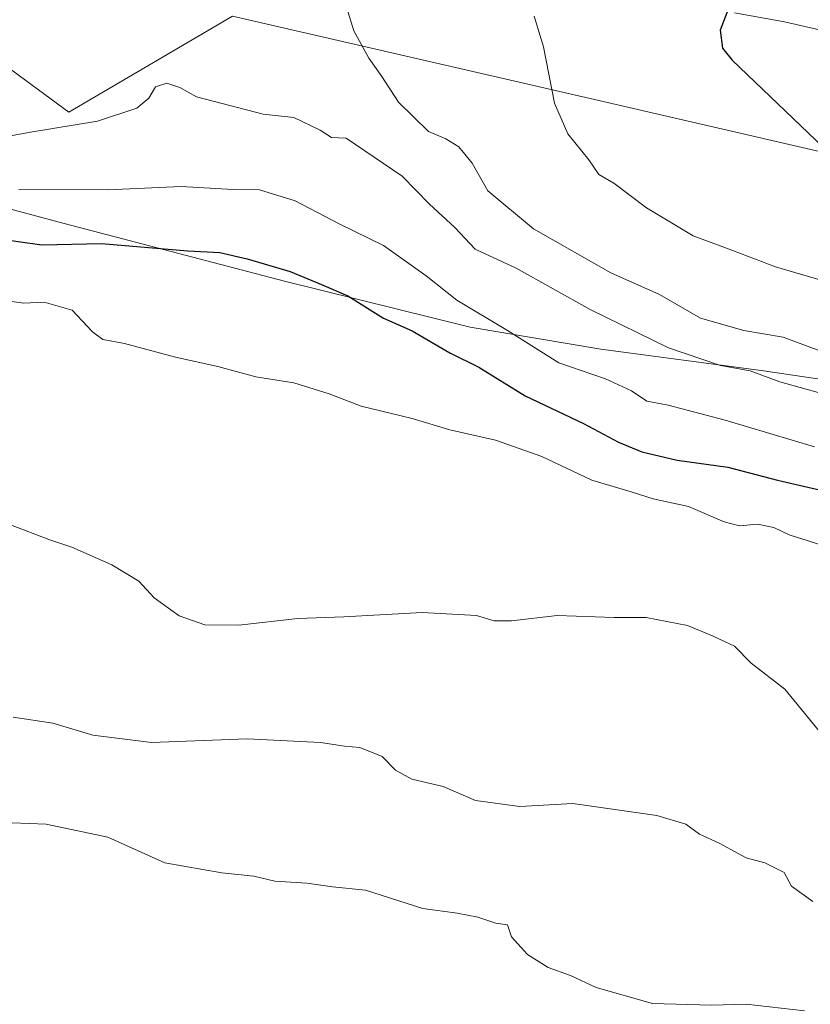
# Model space of a CAD drawing. Units: metres. Extents: x 627572 to 631018, y 4748123 to 4750500.
# Drawn here: x 628723 to 628848, y 4748416 to 4748571 of the extents above; entities that cross this region are included whole.
import ezdxf

# ---------------------------------------------------------------- set-up
doc = ezdxf.new("R2010")
doc.units = ezdxf.units.M
doc.header["$MEASUREMENT"] = 0
for name, color, linetype, lineweight in [('Arbolado forestal CxS', 92, 'Continuous', 0), ('Curva de nivel maestra', 30, 'Continuous', 30), ('Curva de nivel normal', 30, 'Continuous', 0), ('Municipio', 91, 'Continuous', 13), ('Municipio CxS', 4, 'Continuous', 0), ('Pastizal CxS', 92, 'Continuous', 0), ('Pista no pavimentada Cxs', 111, 'Continuous', 0)]:
    doc.layers.add(name, color=color, linetype=linetype, lineweight=lineweight)

# ---------------------------------------------------------------- blocks, each defined once
blk = doc.blocks.new('*U9')
at = {"layer": 'Municipio CxS', "color": 4, "linetype": 'Continuous', "lineweight": 0, "flags": 128}
blk.add_lwpolyline([(628700.0119999992, 4748546.879000001), (628730.052, 4748538.853), (628764.7989999996, 4748529.739), (628794.0669999995, 4748522.466000001), (628814.6629999994, 4748519.024999999), (628839.9539999992, 4748515.637999999), (628874.2750000014, 4748510.581), (628911.8870000005, 4748506.069), (628952.5510000001, 4748501.084000002), (628968.9680000012, 4748496.960999999), (628977.7699999987, 4748481.452999999), (628998.2310000005, 4748445.401), (629012.8770000003, 4748418.415999998), (629018.2260000004, 4748405.407000001)], dxfattribs=at)

msp = doc.modelspace()

# ---------------------------------------------------------------- linework, layer by layer
at = {"layer": 'Arbolado forestal CxS', "color": 92, "linetype": 'Continuous', "lineweight": 0}
for points in [[(628546.4676999999, 4748652.3453, 914.8318), (628577.4901999999, 4748609.5033, 913.1891999999935), (628632.1211000001, 4748600.397299999, 914.5668000000006), (628701.9269000003, 4748577.633099999, 911.966499999995), (628730.7594999997, 4748556.3873, 910.5901000000014), (628756.5581, 4748571.562100001, 913.1009000000049), (628815.7414999995, 4748557.9033, 921.2035000000034), (628894.6529000001, 4748539.691500001, 927.6340999999958), (628958.3891000003, 4748533.620300001, 931.3681999999973), (628975.0817, 4748519.962300001, 933.388300000006), (629005.4319000002, 4748498.716499999, 934.6824000000053), (629028.1945000002, 4748486.5759, 934.2308000000049), (629040.3333000002, 4748430.4275, 931.4478999999993), (629031.2271999996, 4748386.419700001, 931.8819999999978), (629028.1908999998, 4748343.929300001, 934.4974999999978), (629023.6370999999, 4748295.3687, 932.3359999999958), (629017.5661000004, 4748261.9835, 930.1082000000025), (629016.4385000002, 4748261.205900001, 929.6328000000068)], [(628701.9269000003, 4748577.633099999, 911.966499999995), (628730.7594999997, 4748556.3873, 910.5901000000014), (628756.5581, 4748571.562100001, 913.1009000000049), (628815.7414999995, 4748557.9033, 921.2035000000034), (628894.6529000001, 4748539.691500001, 927.6340999999958), (628958.3891000003, 4748533.620300001, 931.3681999999973), (628975.0817, 4748519.962300001, 933.388300000006), (629005.4319000002, 4748498.716499999, 934.6824000000053), (629028.1945000002, 4748486.5759, 934.2308000000049), (629040.3333000002, 4748430.4275, 931.4478999999993), (629031.2271999996, 4748386.419700001, 931.8819999999978)]]:
    msp.add_polyline3d(points, dxfattribs=at)
at = {"layer": 'Curva de nivel maestra', "color": 30, "linetype": 'Continuous', "lineweight": 30, "flags": 128}
for points, elevation in [([(628835.3399999999, 4748574.190099999), (628833.5, 4748569.3201), (628833.8700000001, 4748566.5101), (628835.4000000004, 4748564.610099999), (628851.0300000003, 4748549.690099999)], 925), ([(628718.9800000006, 4748536.5101), (628726.5099999999, 4748535.460100001), (628735.8899999997, 4748535.700099999), (628749.5499999998, 4748534.530099999), (628754.5700000003, 4748534.2401), (628758.9100000003, 4748533.270099999), (628765.6699999999, 4748531.2501), (628770.6100000005, 4748529.2301), (628774.7800000003, 4748527.420100001), (628780.3799999999, 4748523.9001), (628784.9100000003, 4748521.9101), (628790.8600000005, 4748518.4301), (628795.4600000001, 4748516.1601), (628802.7599999999, 4748511.620100001), (628811.9299999997, 4748507.300100001), (628817.4699999997, 4748504.340100001), (628821.1500000004, 4748502.8201), (628826.7199999997, 4748501.470100001), (628834.7300000006, 4748500.4101), (628842.5599999997, 4748498.3201), (628864, 4748493.4101)], 900)]:
    msp.add_lwpolyline(points, dxfattribs=dict(at, elevation=elevation))
at = {"layer": 'Curva de nivel normal', "color": 30, "linetype": 'Continuous', "lineweight": 0, "flags": 128}
for points, elevation in [([(628774.6200000001, 4748572.83), (628775.7000000002, 4748569.25), (628778.0599999997, 4748564.939999999), (628780.1299999999, 4748562.01), (628782.7599999999, 4748557.970000001), (628787.5, 4748553.359999999), (628790.2300000006, 4748552.180000001), (628792.29, 4748550.949999999), (628794.3899999997, 4748548.380000001), (628796.8499999996, 4748544), (628804.04, 4748537.99), (628816.2599999999, 4748531.07), (628823.9400000004, 4748527.640000001), (628830.4000000004, 4748523.880000001), (628837.25, 4748521.939999999), (628843.4299999997, 4748520.92), (628850.0700000003, 4748518.42)], 915), ([(628804.1500000004, 4748571.57), (628805.6600000003, 4748566.689999999), (628807.3499999996, 4748557.83), (628809.4800000006, 4748552.980000001), (628812.7800000003, 4748548.890000001), (628814.3399999999, 4748546.59), (628816.7199999997, 4748545.180000001), (628821.8899999997, 4748541.32), (628829.2300000006, 4748536.9), (628834.5300000003, 4748534.939999999), (628842.2400000002, 4748532.02), (628855.7000000002, 4748528.050000001)], 920), ([(628719.79, 4748552.34), (628724.7000000002, 4748553.25), (628735.2999999998, 4748554.980000001), (628741.5099999999, 4748557.060000001), (628743.3700000001, 4748558.630000001), (628744.4400000004, 4748560.41), (628746.2400000002, 4748560.980000001), (628748.25, 4748560.289999999), (628750.9100000003, 4748558.82), (628761.4000000004, 4748556.09), (628766.2599999999, 4748555.58), (628770.4199999999, 4748553.58), (628772.1900000004, 4748552.4), (628774.5099999999, 4748552.289999999), (628783.3600000005, 4748546.32), (628787.6299999999, 4748541.880000001), (628791.6600000003, 4748538.210000001), (628794.8799999999, 4748534.800000001), (628801.3399999999, 4748531.77), (628812.9900000002, 4748525.279999999), (628825.3399999999, 4748519.230000001), (628833.5700000003, 4748516.449999999), (628838.2400000002, 4748515.57), (628842.9100000003, 4748513.859999999), (628851.2400000002, 4748511.550000001)], 910), ([(628722.9000000004, 4748544.220000001), (628736.9400000004, 4748544.15), (628748.4699999997, 4748544.680000001), (628756.6799999997, 4748544.220000001), (628760.8600000005, 4748544.130000001), (628766.4600000001, 4748542.4), (628773.4299999997, 4748538.76), (628780.4000000004, 4748535.359999999), (628787.1200000001, 4748530.58), (628791.9400000004, 4748526.76), (628799.9699999997, 4748521.960000001), (628808.0700000003, 4748516.869999999), (628815.4400000004, 4748514.33), (628819.5, 4748512.430000001), (628821.9199999999, 4748510.789999999), (628825.2999999998, 4748510.15), (628834.2800000003, 4748507.810000001), (628848.3899999997, 4748503.58)], 905), ([(628719.8399999999, 4748526.800000001), (628723.6600000003, 4748526.279999999), (628726.8600000005, 4748526.4), (628731.2699999996, 4748525.15), (628734.4900000002, 4748521.75), (628736.1399999997, 4748520.550000001), (628739.5199999996, 4748519.91), (628747.5800000001, 4748517.720000001), (628754.2599999999, 4748516.27), (628760.2400000002, 4748514.630000001), (628766.2400000002, 4748513.699999999), (628771.8300000001, 4748511.970000001), (628776.8600000005, 4748509.99), (628784.9199999999, 4748508.08), (628790.8499999996, 4748506.26), (628798.0499999998, 4748504.66), (628805.3700000001, 4748502.07), (628813.2699999996, 4748498.350000001), (628819.4600000001, 4748496.52), (628822.9400000004, 4748495.41), (628828.4900000002, 4748494.180000001), (628834.1399999997, 4748491.76), (628836.5700000003, 4748491.119999999), (628839.3700000001, 4748491.42), (628841.9900000002, 4748490.880000001), (628844.4000000004, 4748489.699999999), (628849.5199999996, 4748488.060000001)], 895), ([(628851.3300000001, 4748456.07), (628843.7100000001, 4748465.34), (628838.4000000004, 4748469.460000001), (628835.7400000002, 4748472.15), (628832.4000000004, 4748473.730000001), (628828.3399999999, 4748475.41), (628821.8099999997, 4748476.680000001), (628816.79, 4748476.67), (628807.7699999996, 4748476.980000001), (628800.5999999996, 4748476.140000001), (628797.8499999996, 4748476.15), (628795.0700000003, 4748476.960000001), (628786.5099999999, 4748477.470000001), (628774.1399999997, 4748476.75), (628766.9100000003, 4748476.52), (628757.5700000003, 4748475.480000001), (628752.2400000002, 4748475.5), (628748.1500000004, 4748476.92), (628744.2100000001, 4748479.779999999), (628741.7800000003, 4748482.42), (628737.5599999997, 4748485), (628731.25, 4748487.77), (628727.6200000001, 4748488.960000001), (628721.5800000001, 4748491.310000001)], 890), ([(628848.1200000001, 4748431.84), (628844.7400000002, 4748434.279999999), (628843.5999999996, 4748436.430000001), (628840.5499999998, 4748437.939999999), (628837.5999999996, 4748438.77), (628833.4600000001, 4748441), (628830.2599999999, 4748442.470000001), (628828.0800000001, 4748444.050000001), (628823.54, 4748445.4), (628810.2400000002, 4748447.300000001), (628801.9100000003, 4748446.82), (628794.8899999997, 4748447.77), (628789.8300000001, 4748449.980000001), (628784.8899999997, 4748451.15), (628782.3099999997, 4748452.59), (628780.1799999997, 4748454.710000001), (628776.6500000004, 4748456.16), (628774.2400000002, 4748456.380000001), (628770.4800000006, 4748456.960000001), (628758.8899999997, 4748457.5), (628743.8200000003, 4748456.960000001), (628734.5700000003, 4748458.119999999), (628728.2400000002, 4748460), (628721.9900000002, 4748460.930000001)], 885), ([(628846.8099999997, 4748414.600000001), (628837.6299999999, 4748415.65), (628832.1299999999, 4748415.51), (628822.8099999997, 4748415.74), (628813.9699999997, 4748418.26), (628809.9199999999, 4748420.189999999), (628806.3799999999, 4748421.439999999), (628803.0999999996, 4748423.49), (628800.5800000001, 4748426.279999999), (628799.9600000001, 4748428.16), (628798.1100000005, 4748428.42), (628795.29, 4748429.380000001), (628792.0099999999, 4748429.99), (628786.6100000005, 4748430.76), (628777.54, 4748433.66), (628772.3300000001, 4748434.16), (628768.2800000003, 4748434.730000001), (628763.2400000002, 4748435.060000001), (628759.9699999997, 4748435.869999999), (628754.9100000003, 4748436.359999999), (628745.9100000003, 4748437.939999999), (628736.9400000004, 4748442.01), (628727.1799999997, 4748444.050000001), (628721.8300000001, 4748444.279999999)], 880)]:
    msp.add_lwpolyline(points, dxfattribs=dict(at, elevation=elevation))
at = {"layer": 'Municipio', "color": 91, "linetype": 'Continuous', "lineweight": 13, "flags": 128}
msp.add_lwpolyline([(629018.2260000008, 4748405.407000002), (629012.877000001, 4748418.415999999), (628998.2310000011, 4748445.400999999), (628977.7700000014, 4748481.453000001), (628968.9680000017, 4748496.961), (628952.5510000007, 4748501.084000003), (628911.887000001, 4748506.069000001), (628874.275000002, 4748510.581000002), (628839.9539999998, 4748515.637999998), (628814.663, 4748519.024999999), (628794.067, 4748522.466000002), (628764.7990000001, 4748529.738999999), (628730.0520000006, 4748538.852999999), (628700.0120000021, 4748546.879000001)], dxfattribs=at)
msp.add_lwpolyline([(629018.2260000008, 4748405.407000002), (629012.877000001, 4748418.415999999), (628998.2310000011, 4748445.400999999), (628977.7700000014, 4748481.453000001), (628968.9680000017, 4748496.961), (628952.5510000007, 4748501.084000003), (628911.887000001, 4748506.069000001), (628874.275000002, 4748510.581000002), (628839.9539999998, 4748515.637999998), (628814.663, 4748519.024999999), (628794.067, 4748522.466000002), (628764.7990000001, 4748529.738999999), (628730.0520000006, 4748538.852999999), (628700.0120000021, 4748546.879000001)], dxfattribs=at)
at = {"layer": 'Municipio CxS', "color": 4, "linetype": 'Continuous', "lineweight": 0, "flags": 128}
msp.add_lwpolyline([(629018.2260000004, 4748405.407000001), (629012.8770000003, 4748418.415999998), (628998.2310000005, 4748445.401), (628977.7699999987, 4748481.452999999), (628968.9680000012, 4748496.960999999), (628952.5510000001, 4748501.084000002), (628911.8870000005, 4748506.069), (628874.2750000014, 4748510.581), (628839.9539999992, 4748515.637999999), (628814.6629999994, 4748519.024999999), (628794.0669999995, 4748522.466000001), (628764.7989999996, 4748529.739), (628730.052, 4748538.853), (628700.0119999992, 4748546.879000001)], dxfattribs=at)
at = {"layer": 'Pastizal CxS', "color": 92, "linetype": 'Continuous', "lineweight": 0}
for points in [[(628546.4676999999, 4748652.3453, 914.8318), (628577.4901999999, 4748609.5033, 913.1891999999935), (628632.1211000001, 4748600.397299999, 914.5668000000006), (628701.9269000003, 4748577.633099999, 911.966499999995), (628730.7594999997, 4748556.3873, 910.5901000000014), (628756.5581, 4748571.562100001, 913.1009000000049), (628815.7414999995, 4748557.9033, 921.2035000000034), (628894.6529000001, 4748539.691500001, 927.6340999999958), (628958.3891000003, 4748533.620300001, 931.3681999999973), (628975.0817, 4748519.962300001, 933.388300000006), (629005.4319000002, 4748498.716499999, 934.6824000000053), (629028.1945000002, 4748486.5759, 934.2308000000049), (629040.3333000002, 4748430.4275, 931.4478999999993), (629031.2271999996, 4748386.419700001, 931.8819999999978), (629028.1908999998, 4748343.929300001, 934.4974999999978), (629023.6370999999, 4748295.3687, 932.3359999999958), (629017.5661000004, 4748261.9835, 930.1082000000025), (629016.4385000002, 4748261.205900001, 929.6328000000068)], [(629031.2271999996, 4748386.419700001, 931.8819999999978), (629040.3333000002, 4748430.4275, 931.4478999999993), (629028.1945000002, 4748486.5759, 934.2308000000049), (629005.4319000002, 4748498.716499999, 934.6824000000053), (628975.0817, 4748519.962300001, 933.388300000006), (628958.3891000003, 4748533.620300001, 931.3681999999973), (628894.6529000001, 4748539.691500001, 927.6340999999958), (628815.7414999995, 4748557.9033, 921.2035000000034), (628756.5581, 4748571.562100001, 913.1009000000049), (628730.7594999997, 4748556.3873, 910.5901000000014), (628701.9269000003, 4748577.633099999, 911.966499999995)]]:
    msp.add_polyline3d(points, dxfattribs=at)
at = {"layer": 'Pista no pavimentada Cxs', "color": 111, "linetype": 'Continuous', "lineweight": 0}
msp.add_polyline3d([(628852.5900999998, 4748568.5801, 927.3377000000038), (628843.6700999998, 4748570.6501, 926.3733000000066), (628835.7600999996, 4748572.0601, 925.2363999999944)], dxfattribs=at)
msp.add_polyline3d([(628852.5900999998, 4748568.5801, 927.3377000000038), (628843.6700999998, 4748570.6501, 926.3733000000066), (628835.7600999996, 4748572.0601, 925.2363999999944)], dxfattribs=at)

# ---------------------------------------------------------------- block references
at = {"layer": 'Municipio CxS', "color": 4, "linetype": 'Continuous', "lineweight": 0}
msp.add_blockref('*U9', (0, 0), dxfattribs=at)

doc.saveas('drawing.dxf')
